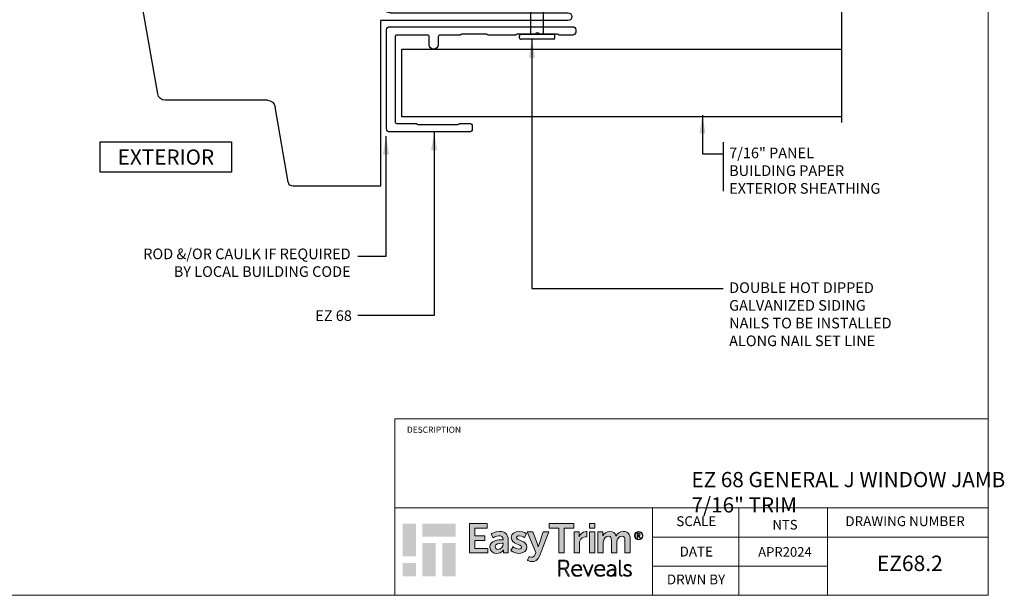
# Model space of a CAD drawing. Units: millimetres. Extents: x -6 to 4921, y -2260 to 426.
# Drawn here: x 2019 to 2181, y -1133 to -1039 of the extents above; entities that cross this region are included whole.
import ezdxf
from ezdxf.enums import TextEntityAlignment as Align

# ---------------------------------------------------------------- set-up
doc = ezdxf.new("R2018")
doc.units = ezdxf.units.MM
for name, color, linetype, lineweight in [('border', 4, 'Continuous', 20), ('Dim', 8, 'Continuous', 30), ('EZTrim', 114, 'Continuous', 30), ('OTHER MATERIAL', 8, 'Continuous', 30), ('WINDOW', 171, 'Continuous', 40)]:
    doc.layers.add(name, color=color, linetype=linetype, lineweight=lineweight)
for name, color, linetype in [('FASTENER', 9, 'Continuous'), ('LOGO', 7, 'Continuous'), ('TEXT', 6, 'Continuous')]:
    doc.layers.add(name, color=color, linetype=linetype)
doc.styles.add('DIM', font='simplex.shx')
doc.styles.add('EZ-Metric', font='simplex.shx', dxfattribs={"height": 2})
doc.styles.add('I-TEXT2', font='simplex.shx', dxfattribs={"height": 0.072})
doc.styles.add('S120', font='SIMPLEX.SHX', dxfattribs={"height": 1.2})
doc.styles.get("Standard").update_dxf_attribs({"font": 'arial.ttf'})
doc.dimstyles.new('EZ-x1', dxfattribs={"dimtxt": 2, "dimasz": 3, "dimexe": 1, "dimexo": 1, "dimgap": 1, "dimtad": 1, "dimtih": 1, "dimtoh": 1, "dimdec": 0, "dimzin": 4, "dimdsep": 46, "dimtxsty": 'EZ-Metric', "dimcen": 0.15, "dimazin": 3, "dimtfac": 1, "dimtdec": 0, "dimtofl": 0, "dimtmove": 0, "dimatfit": 1, "dimfxl": 1, "dimarcsym": 0})

# ---------------------------------------------------------------- blocks, each defined once
blk = doc.blocks.new('WINDOW')
at = {"layer": 'OTHER MATERIAL'}
for p, q in [((-2.5549, 2.0944), (-2.5549, 1.0375)), ((-2.4447, 1.0375), (-2.4447, 2.0944)), ((-1.9828, 2.0944), (-1.9828, 1.0375)), ((-1.8726, 1.0375), (-1.8726, 2.0944)), ((-1.4107, 2.0944), (-1.4107, 1.0375)), ((-1.3004, 1.0375), (-1.3004, 2.0944)), ((-2.9588, 1.5493), (-2.9588, 0.8566)), ((-2.5549, 1.569), (-2.9391, 1.569)), ((-2.5549, 1.0375), (-1.3004, 1.0375)), ((-2.9588, 0.8566), (-3.2279, 0.8566)), ((-3.2591, 0.8253), (-3.2591, 0.0066)), ((-3.2591, 0.0066), (-1.8941, 0.0066)), ((-1.8941, 0.0066), (-1.8741, 0.0266)), ((-1.8741, 0.0266), (-1.8541, 0.0066)), ((-1.8541, 0.0066), (-1.1866, 0.0066)), ((-1.0729, -1.2084), (-1.0729, 0.0066)), ((-1.1241, -0.0559), (-1.1241, -1.2084))]:
    blk.add_line(p, q, dxfattribs=at)
at = {"layer": 'OTHER MATERIAL', "linetype": 'Continuous'}
for p, q in [((-0.5978, 1.4513), (-1.3004, 1.5752)), ((-0.5565, 0.7401), (-0.5565, 1.4021)), ((-0.0258, 0.6046), (-0.5151, 0.6908)), ((0, 0.0066), (0, 0.5738)), ((-1.0729, 0.0066), (0, 0.0066))]:
    blk.add_line(p, q, dxfattribs=at)
at = {"layer": 'OTHER MATERIAL'}
for centre, radius, start, end in [((-2.9391, 1.5493), 0.0197, 90, 180), ((-3.2279, 0.8253), 0.0312, 90, 180), ((-1.1866, -0.0559), 0.0625, 0, 90), ((-1.0985, -1.2084), 0.0256, 180, 0)]:
    blk.add_arc(centre, radius, start, end, dxfattribs=at)
at = {"layer": 'OTHER MATERIAL', "linetype": 'Continuous'}
for centre, radius, start, end in [((-0.6065, 1.4021), 0.05, 0, 80), ((-0.5065, 0.7401), 0.05, 180, 260), ((-0.0312, 0.5738), 0.0312, 360, 80)]:
    blk.add_arc(centre, radius, start, end, dxfattribs=at)
blk = doc.blocks.new('SIDING NAIL')
at = {"layer": 'FASTENER'}
for p, q in [((0, -0.105), (0, 0.105)), ((0.0223, 0.115), (0.01, 0.115)), ((0.0323, 0.105), (0.0323, -0.105)), ((-1.372, 0), (-1.2281, 0.0431)), ((-1.203, 0.046), (-1.208, 0.046)), ((-1.203, 0.046), (-1.203, 0.041)), ((0, 0.041), (-1.203, 0.041)), ((-1.2281, -0.0431), (-1.372, 0)), ((-1.203, -0.046), (-1.208, -0.046)), ((0, -0.041), (-1.203, -0.041)), ((-1.203, -0.041), (-1.203, -0.046)), ((0.0223, -0.115), (0.01, -0.115))]:
    blk.add_line(p, q, dxfattribs=at)
for centre, radius, start, end in [((0.01, 0.105), 0.01, 90, 180), ((0.0223, 0.105), 0.01, 0, 90), ((-1.208, -0.024), 0.07, 90, 106.65599), ((-1.208, 0.024), 0.07, 253.34401, 270), ((0.01, -0.105), 0.01, 180, 270), ((0.0223, -0.105), 0.01, 270, 0)]:
    blk.add_arc(centre, radius, start, end, dxfattribs=at)
blk = doc.blocks.new('EZ LOGO mm (2024)')
at = {"true_color": 0xbedeaa}
h = blk.add_hatch(color=9, dxfattribs=at)
h.dxf.hatch_style = 1
h.paths.add_polyline_path([(2.18, 8.66), (0, 8.66), (0, 3.26), (2.18, 3.26)])
h.paths.add_polyline_path([(2.18, 2.19), (0, 2.19), (0, 0), (2.18, 0)])
at = {"true_color": 0x9ac97d}
h = blk.add_hatch(color=73, dxfattribs=at)
h.dxf.hatch_style = 1
h.paths.add_polyline_path([(8.68, 8.66), (3.24, 8.66), (3.24, 6.49), (8.68, 6.49)])
at = {"true_color": 0x6fbe45}
h = blk.add_hatch(color=93, dxfattribs=at)
h.dxf.hatch_style = 1
h.paths.add_polyline_path([(5.42, 5.45), (3.24, 5.45), (3.24, 0), (5.42, 0)])
h.paths.add_polyline_path([(8.68, 5.45), (6.5, 5.45), (6.5, 0), (8.68, 0)])
at = {"layer": 'LOGO', "lineweight": 0}
h = blk.add_hatch(color=7, dxfattribs=at)
h.dxf.hatch_style = 2
h.paths.add_polyline_path([(10.99, 8.66), (13.88, 8.66), (13.88, 7.91), (11.87, 7.91), (11.87, 6.64), (13.49, 6.64), (13.49, 5.89), (11.87, 5.89), (11.87, 4.59), (13.99, 4.59), (13.99, 3.83), (10.99, 3.83)])
h = blk.add_hatch(color=7, dxfattribs=at)
h.dxf.hatch_style = 2
h.paths.add_polyline_path([(25.7, 7.91), (24.11, 7.91), (24.11, 8.66), (28.16, 8.66), (28.16, 7.91), (26.58, 7.91), (26.58, 3.83), (25.7, 3.83)])
h = blk.add_hatch(color=7, dxfattribs=at)
h.dxf.hatch_style = 2
h.paths.add_polyline_path([(30.75, 8.66), (31.61, 8.66), (31.61, 7.89), (30.75, 7.89)])
h.paths.add_polyline_path([(30.75, 7.3), (31.62, 7.3), (31.62, 3.83), (30.75, 3.83)])
h = blk.add_hatch(color=7, dxfattribs=at)
h.dxf.hatch_style = 2
edge = h.paths.add_edge_path()
edge.add_spline(control_points=[(16.39, 6.01), (16.39, 6.01), (16.51, 6.01), (16.51, 6.01), (16.51, 6.01), (16.51, 6.06), (16.51, 6.06), (16.51, 6.51), (16.22, 6.67), (15.84, 6.67), (15.34, 6.67), (14.89, 6.33), (14.89, 6.33), (14.89, 6.33), (14.56, 6.95), (14.56, 6.95), (14.56, 6.95), (15.1, 7.38), (15.92, 7.38), (16.83, 7.38), (17.36, 6.88), (17.36, 6), (17.36, 6), (17.36, 3.83), (17.36, 3.83), (17.36, 3.83), (16.57, 3.83), (16.57, 3.83), (16.57, 3.83), (16.57, 4.12), (16.57, 4.12), (16.57, 4.25), (16.58, 4.36), (16.58, 4.36), (16.58, 4.36), (16.57, 4.36), (16.57, 4.36), (16.58, 4.36), (16.3, 3.75), (15.51, 3.75), (14.89, 3.75), (14.34, 4.14), (14.34, 4.83), (14.34, 5.93), (15.83, 6.01), (16.39, 6.01)], knot_values=[0, 0, 0, 0, 1, 1, 1, 2, 2, 2, 3, 3, 3, 4, 4, 4, 5, 5, 5, 6, 6, 6, 7, 7, 7, 8, 8, 8, 9, 9, 9, 10, 10, 10, 11, 11, 11, 12, 12, 12, 13, 13, 13, 14, 14, 14, 15, 15, 15, 15], degree=3, periodic=0)
edge = h.paths.add_edge_path()
edge.add_spline(control_points=[(15.73, 4.42), (16.19, 4.42), (16.51, 4.91), (16.51, 5.33), (16.51, 5.33), (16.51, 5.42), (16.51, 5.42), (16.51, 5.42), (16.36, 5.42), (16.36, 5.42), (15.92, 5.42), (15.21, 5.36), (15.21, 4.87), (15.21, 4.64), (15.38, 4.42), (15.73, 4.42)], knot_values=[0, 0, 0, 0, 1, 1, 1, 2, 2, 2, 3, 3, 3, 4, 4, 4, 5, 5, 5, 5], degree=3, periodic=0)
h = blk.add_hatch(color=7, dxfattribs=at)
h.dxf.hatch_style = 2
edge = h.paths.add_edge_path()
edge.add_spline(control_points=[(18.16, 4.87), (18.16, 4.87), (18.54, 4.48), (19.11, 4.48), (19.35, 4.48), (19.56, 4.59), (19.56, 4.8), (19.56, 5.31), (17.87, 5.25), (17.87, 6.36), (17.87, 7.01), (18.45, 7.38), (19.2, 7.38), (19.98, 7.38), (20.37, 6.99), (20.37, 6.99), (20.37, 6.99), (20.05, 6.35), (20.05, 6.35), (20.05, 6.35), (19.73, 6.65), (19.19, 6.65), (18.97, 6.65), (18.75, 6.55), (18.75, 6.33), (18.75, 5.84), (20.44, 5.91), (20.44, 4.79), (20.44, 4.21), (19.94, 3.75), (19.11, 3.75), (18.25, 3.75), (17.77, 4.26), (17.77, 4.26), (17.77, 4.26), (18.16, 4.87), (18.16, 4.87)], knot_values=[0, 0, 0, 0, 1, 1, 1, 2, 2, 2, 3, 3, 3, 4, 4, 4, 5, 5, 5, 6, 6, 6, 7, 7, 7, 8, 8, 8, 9, 9, 9, 10, 10, 10, 11, 11, 11, 12, 12, 12, 12], degree=3, periodic=0)
h = blk.add_hatch(color=7, dxfattribs=at)
h.dxf.hatch_style = 2
edge = h.paths.add_edge_path()
edge.add_spline(control_points=[(20.81, 3.27), (20.81, 3.27), (21, 3.13), (21.2, 3.13), (21.44, 3.13), (21.67, 3.27), (21.8, 3.58), (21.8, 3.58), (21.93, 3.89), (21.93, 3.89), (21.93, 3.89), (20.47, 7.3), (20.47, 7.3), (20.47, 7.3), (21.44, 7.3), (21.44, 7.3), (21.44, 7.3), (22.17, 5.3), (22.17, 5.3), (22.24, 5.12), (22.3, 4.83), (22.3, 4.83), (22.3, 4.83), (22.31, 4.83), (22.31, 4.83), (22.31, 4.83), (22.37, 5.1), (22.43, 5.29), (22.43, 5.29), (23.11, 7.3), (23.11, 7.3), (23.11, 7.3), (24.05, 7.3), (24.05, 7.3), (24.05, 7.3), (22.5, 3.31), (22.5, 3.31), (22.26, 2.67), (21.77, 2.4), (21.25, 2.4), (20.83, 2.4), (20.53, 2.63), (20.53, 2.63), (20.53, 2.63), (20.81, 3.27), (20.81, 3.27)], knot_values=[0, 0, 0, 0, 1, 1, 1, 2, 2, 2, 3, 3, 3, 4, 4, 4, 5, 5, 5, 6, 6, 6, 7, 7, 7, 8, 8, 8, 9, 9, 9, 10, 10, 10, 11, 11, 11, 12, 12, 12, 13, 13, 13, 14, 14, 14, 15, 15, 15, 15], degree=3, periodic=0)
h = blk.add_hatch(color=7, dxfattribs=at)
h.dxf.hatch_style = 2
edge = h.paths.add_edge_path()
edge.add_spline(control_points=[(28.22, 7.3), (28.22, 7.3), (29.05, 7.3), (29.05, 7.3), (29.05, 7.3), (29.05, 6.7), (29.05, 6.7), (29.05, 6.57), (29.03, 6.46), (29.03, 6.46), (29.03, 6.46), (29.05, 6.46), (29.05, 6.46), (29.2, 6.95), (29.62, 7.35), (30.15, 7.35), (30.23, 7.35), (30.31, 7.34), (30.31, 7.34), (30.31, 7.34), (30.31, 6.48), (30.31, 6.48), (30.31, 6.48), (30.22, 6.5), (30.1, 6.5), (29.73, 6.5), (29.32, 6.29), (29.16, 5.77), (29.1, 5.6), (29.08, 5.41), (29.08, 5.21), (29.08, 5.21), (29.08, 3.83), (29.08, 3.83), (29.08, 3.83), (28.22, 3.83), (28.22, 3.83), (28.22, 3.83), (28.22, 7.3), (28.22, 7.3)], knot_values=[0, 0, 0, 0, 1, 1, 1, 2, 2, 2, 3, 3, 3, 4, 4, 4, 5, 5, 5, 6, 6, 6, 7, 7, 7, 8, 8, 8, 9, 9, 9, 10, 10, 10, 11, 11, 11, 12, 12, 12, 13, 13, 13, 13], degree=3, periodic=0)
h = blk.add_hatch(color=7, dxfattribs=at)
h.dxf.hatch_style = 2
edge = h.paths.add_edge_path()
edge.add_spline(control_points=[(32.13, 7.3), (32.13, 7.3), (32.96, 7.3), (32.96, 7.3), (32.96, 7.3), (32.96, 6.9), (32.96, 6.9), (32.96, 6.77), (32.95, 6.66), (32.95, 6.66), (32.95, 6.66), (32.96, 6.66), (32.96, 6.66), (33.13, 7), (33.54, 7.38), (34.09, 7.38), (34.62, 7.38), (34.96, 7.14), (35.1, 6.67), (35.1, 6.67), (35.12, 6.67), (35.12, 6.67), (35.31, 7.04), (35.76, 7.38), (36.3, 7.38), (37.02, 7.38), (37.44, 6.97), (37.44, 6.06), (37.44, 6.06), (37.44, 3.83), (37.44, 3.83), (37.44, 3.83), (36.57, 3.83), (36.57, 3.83), (36.57, 3.83), (36.57, 5.9), (36.57, 5.9), (36.57, 6.29), (36.5, 6.59), (36.1, 6.59), (35.65, 6.59), (35.36, 6.24), (35.26, 5.8), (35.23, 5.67), (35.22, 5.52), (35.22, 5.36), (35.22, 5.36), (35.22, 3.83), (35.22, 3.83), (35.22, 3.83), (34.35, 3.83), (34.35, 3.83), (34.35, 3.83), (34.35, 5.9), (34.35, 5.9), (34.35, 6.27), (34.29, 6.59), (33.88, 6.59), (33.44, 6.59), (33.14, 6.24), (33.03, 5.8), (33, 5.67), (32.99, 5.51), (32.99, 5.36), (32.99, 5.36), (32.99, 3.83), (32.99, 3.83), (32.99, 3.83), (32.13, 3.83), (32.13, 3.83), (32.13, 3.83), (32.13, 7.3), (32.13, 7.3)], knot_values=[0, 0, 0, 0, 1, 1, 1, 2, 2, 2, 3, 3, 3, 4, 4, 4, 5, 5, 5, 6, 6, 6, 7, 7, 7, 8, 8, 8, 9, 9, 9, 10, 10, 10, 11, 11, 11, 12, 12, 12, 13, 13, 13, 14, 14, 14, 15, 15, 15, 16, 16, 16, 17, 17, 17, 18, 18, 18, 19, 19, 19, 20, 20, 20, 21, 21, 21, 22, 22, 22, 23, 23, 23, 24, 24, 24, 24], degree=3, periodic=0)
h = blk.add_hatch(color=7, dxfattribs=at)
h.dxf.hatch_style = 2
edge = h.paths.add_edge_path()
edge.add_spline(control_points=[(38.84, 7.38), (39.23, 7.38), (39.54, 7.07), (39.54, 6.68), (39.54, 6.28), (39.23, 5.98), (38.84, 5.98), (38.47, 5.98), (38.16, 6.28), (38.16, 6.68), (38.16, 7.07), (38.47, 7.38), (38.84, 7.38)], knot_values=[0, 0, 0, 0, 1, 1, 1, 2, 2, 2, 3, 3, 3, 4, 4, 4, 4], degree=3, periodic=0)
edge = h.paths.add_edge_path()
edge.add_spline(control_points=[(38.84, 6.06), (39.19, 6.06), (39.45, 6.33), (39.45, 6.68), (39.45, 7.03), (39.19, 7.3), (38.84, 7.3), (38.51, 7.3), (38.25, 7.03), (38.25, 6.68), (38.25, 6.33), (38.51, 6.06), (38.84, 6.06)], knot_values=[0, 0, 0, 0, 1, 1, 1, 2, 2, 2, 3, 3, 3, 4, 4, 4, 4], degree=3, periodic=0)
edge = h.paths.add_edge_path()
edge.add_spline(control_points=[(38.62, 7.07), (38.62, 7.07), (38.88, 7.07), (38.88, 7.07), (39.01, 7.07), (39.1, 6.98), (39.1, 6.84), (39.1, 6.73), (39.03, 6.65), (38.95, 6.63), (38.95, 6.63), (38.95, 6.63), (38.95, 6.63), (38.95, 6.63), (38.96, 6.62), (38.98, 6.59), (38.98, 6.59), (39.13, 6.29), (39.13, 6.29), (39.13, 6.29), (39.04, 6.29), (39.04, 6.29), (39.04, 6.29), (38.87, 6.61), (38.87, 6.61), (38.87, 6.61), (38.7, 6.61), (38.7, 6.61), (38.7, 6.61), (38.7, 6.29), (38.7, 6.29), (38.7, 6.29), (38.62, 6.29), (38.62, 6.29), (38.62, 6.29), (38.62, 7.07), (38.62, 7.07)], knot_values=[0, 0, 0, 0, 1, 1, 1, 2, 2, 2, 3, 3, 3, 4, 4, 4, 5, 5, 5, 6, 6, 6, 7, 7, 7, 8, 8, 8, 9, 9, 9, 10, 10, 10, 11, 11, 11, 12, 12, 12, 12], degree=3, periodic=0)
edge = h.paths.add_edge_path()
edge.add_spline(control_points=[(38.87, 6.69), (38.96, 6.69), (39.02, 6.75), (39.02, 6.84), (39.02, 6.94), (38.96, 6.99), (38.87, 6.99), (38.87, 6.99), (38.7, 6.99), (38.7, 6.99), (38.7, 6.99), (38.7, 6.69), (38.7, 6.69), (38.7, 6.69), (38.87, 6.69), (38.87, 6.69)], knot_values=[0, 0, 0, 0, 1, 1, 1, 2, 2, 2, 3, 3, 3, 4, 4, 4, 5, 5, 5, 5], degree=3, periodic=0)
h = blk.add_hatch(color=7, dxfattribs=at)
h.dxf.hatch_style = 2
edge = h.paths.add_edge_path()
edge.add_spline(control_points=[(25.7, 2.65), (25.7, 2.65), (26.48, 2.65), (26.48, 2.65), (26.72, 2.65), (26.85, 2.63), (26.95, 2.57), (27.17, 2.47), (27.32, 2.24), (27.32, 1.94), (27.32, 1.56), (27.1, 1.27), (26.79, 1.21), (26.79, 1.21), (26.79, 1.2), (26.79, 1.2), (26.79, 1.2), (26.82, 1.17), (26.85, 1.1), (26.85, 1.1), (27.45, 0), (27.45, 0), (27.45, 0), (27.25, 0), (27.25, 0), (27.25, 0), (26.62, 1.18), (26.62, 1.18), (26.62, 1.18), (25.86, 1.18), (25.86, 1.18), (25.86, 1.18), (25.86, 0), (25.86, 0), (25.86, 0), (25.7, 0), (25.7, 0), (25.7, 0), (25.7, 2.65), (25.7, 2.65)], knot_values=[0, 0, 0, 0, 1, 1, 1, 2, 2, 2, 3, 3, 3, 4, 4, 4, 5, 5, 5, 6, 6, 6, 7, 7, 7, 8, 8, 8, 9, 9, 9, 10, 10, 10, 11, 11, 11, 12, 12, 12, 13, 13, 13, 13], degree=3, periodic=0)
edge = h.paths.add_edge_path()
edge.add_spline(control_points=[(26.58, 1.33), (26.93, 1.33), (27.15, 1.58), (27.15, 1.94), (27.15, 2.17), (27.03, 2.36), (26.84, 2.45), (26.76, 2.48), (26.68, 2.5), (26.47, 2.5), (26.47, 2.5), (25.86, 2.5), (25.86, 2.5), (25.86, 2.5), (25.86, 1.33), (25.86, 1.33), (25.86, 1.33), (26.58, 1.33), (26.58, 1.33)], knot_values=[0, 0, 0, 0, 1, 1, 1, 2, 2, 2, 3, 3, 3, 4, 4, 4, 5, 5, 5, 6, 6, 6, 6], degree=3, periodic=0)
h = blk.add_hatch(color=7, dxfattribs=at)
h.dxf.hatch_style = 2
edge = h.paths.add_edge_path()
edge.add_spline(control_points=[(28.71, 1.94), (29.22, 1.94), (29.48, 1.54), (29.48, 1.08), (29.48, 1.04), (29.47, 0.98), (29.47, 0.98), (29.47, 0.98), (27.96, 0.98), (27.96, 0.98), (27.96, 0.43), (28.33, 0.11), (28.77, 0.11), (29.13, 0.11), (29.35, 0.35), (29.35, 0.35), (29.35, 0.35), (29.44, 0.22), (29.44, 0.22), (29.44, 0.22), (29.18, -0.04), (28.77, -0.04), (28.23, -0.04), (27.79, 0.34), (27.79, 0.95), (27.79, 1.59), (28.22, 1.94), (28.71, 1.94)], knot_values=[0, 0, 0, 0, 1, 1, 1, 2, 2, 2, 3, 3, 3, 4, 4, 4, 5, 5, 5, 6, 6, 6, 7, 7, 7, 8, 8, 8, 9, 9, 9, 9], degree=3, periodic=0)
edge = h.paths.add_edge_path()
edge.add_spline(control_points=[(29.32, 1.12), (29.3, 1.59), (29.02, 1.79), (28.71, 1.79), (28.36, 1.79), (28.03, 1.57), (27.97, 1.12), (27.97, 1.12), (29.32, 1.12), (29.32, 1.12)], knot_values=[0, 0, 0, 0, 1, 1, 1, 2, 2, 2, 3, 3, 3, 3], degree=3, periodic=0)
h = blk.add_hatch(color=7, dxfattribs=at)
h.dxf.hatch_style = 2
edge = h.paths.add_edge_path()
edge.add_spline(control_points=[(29.71, 1.9), (29.71, 1.9), (29.88, 1.9), (29.88, 1.9), (29.88, 1.9), (30.47, 0.41), (30.47, 0.41), (30.5, 0.32), (30.53, 0.21), (30.53, 0.21), (30.53, 0.21), (30.54, 0.21), (30.54, 0.21), (30.54, 0.21), (30.57, 0.32), (30.6, 0.41), (30.6, 0.41), (31.19, 1.9), (31.19, 1.9), (31.19, 1.9), (31.36, 1.9), (31.36, 1.9), (31.36, 1.9), (30.61, 0), (30.61, 0), (30.61, 0), (30.46, 0), (30.46, 0), (30.46, 0), (29.71, 1.9), (29.71, 1.9)], knot_values=[0, 0, 0, 0, 1, 1, 1, 2, 2, 2, 3, 3, 3, 4, 4, 4, 5, 5, 5, 6, 6, 6, 7, 7, 7, 8, 8, 8, 9, 9, 9, 10, 10, 10, 10], degree=3, periodic=0)
h = blk.add_hatch(color=7, dxfattribs=at)
h.dxf.hatch_style = 2
edge = h.paths.add_edge_path()
edge.add_spline(control_points=[(32.51, 1.94), (33.02, 1.94), (33.28, 1.54), (33.28, 1.08), (33.28, 1.04), (33.27, 0.98), (33.27, 0.98), (33.27, 0.98), (31.75, 0.98), (31.75, 0.98), (31.75, 0.43), (32.12, 0.11), (32.56, 0.11), (32.93, 0.11), (33.15, 0.35), (33.15, 0.35), (33.15, 0.35), (33.24, 0.22), (33.24, 0.22), (33.24, 0.22), (32.97, -0.04), (32.56, -0.04), (32.03, -0.04), (31.59, 0.34), (31.59, 0.95), (31.59, 1.59), (32.02, 1.94), (32.51, 1.94)], knot_values=[0, 0, 0, 0, 1, 1, 1, 2, 2, 2, 3, 3, 3, 4, 4, 4, 5, 5, 5, 6, 6, 6, 7, 7, 7, 8, 8, 8, 9, 9, 9, 9], degree=3, periodic=0)
edge = h.paths.add_edge_path()
edge.add_spline(control_points=[(33.11, 1.12), (33.1, 1.59), (32.82, 1.79), (32.5, 1.79), (32.16, 1.79), (31.83, 1.57), (31.76, 1.12), (31.76, 1.12), (33.11, 1.12), (33.11, 1.12)], knot_values=[0, 0, 0, 0, 1, 1, 1, 2, 2, 2, 3, 3, 3, 3], degree=3, periodic=0)
h = blk.add_hatch(color=7, dxfattribs=at)
h.dxf.hatch_style = 2
edge = h.paths.add_edge_path()
edge.add_spline(control_points=[(34.8, 1.16), (34.8, 1.16), (34.92, 1.16), (34.92, 1.16), (34.92, 1.16), (34.92, 1.22), (34.92, 1.22), (34.92, 1.64), (34.71, 1.79), (34.4, 1.79), (34.07, 1.79), (33.86, 1.6), (33.86, 1.6), (33.86, 1.6), (33.77, 1.73), (33.77, 1.73), (33.77, 1.73), (34, 1.94), (34.41, 1.94), (34.85, 1.94), (35.08, 1.7), (35.08, 1.23), (35.08, 1.23), (35.08, 0), (35.08, 0), (35.08, 0), (34.92, 0), (34.92, 0), (34.92, 0), (34.92, 0.25), (34.92, 0.25), (34.92, 0.35), (34.94, 0.42), (34.94, 0.42), (34.94, 0.42), (34.93, 0.42), (34.93, 0.42), (34.93, 0.42), (34.76, -0.04), (34.27, -0.04), (33.96, -0.04), (33.62, 0.13), (33.62, 0.51), (33.62, 1.15), (34.46, 1.16), (34.8, 1.16)], knot_values=[0, 0, 0, 0, 1, 1, 1, 2, 2, 2, 3, 3, 3, 4, 4, 4, 5, 5, 5, 6, 6, 6, 7, 7, 7, 8, 8, 8, 9, 9, 9, 10, 10, 10, 11, 11, 11, 12, 12, 12, 13, 13, 13, 14, 14, 14, 15, 15, 15, 15], degree=3, periodic=0)
edge = h.paths.add_edge_path()
edge.add_spline(control_points=[(34.27, 0.1), (34.69, 0.1), (34.92, 0.53), (34.92, 0.91), (34.92, 0.91), (34.92, 1.01), (34.92, 1.01), (34.92, 1.01), (34.8, 1.01), (34.8, 1.01), (34.48, 1.01), (33.79, 1.01), (33.79, 0.52), (33.79, 0.32), (33.95, 0.1), (34.27, 0.1)], knot_values=[0, 0, 0, 0, 1, 1, 1, 2, 2, 2, 3, 3, 3, 4, 4, 4, 5, 5, 5, 5], degree=3, periodic=0)
h = blk.add_hatch(color=7, dxfattribs=at)
h.dxf.hatch_style = 2
edge = h.paths.add_edge_path()
edge.add_spline(control_points=[(35.67, 2.65), (35.67, 2.65), (35.82, 2.65), (35.82, 2.65), (35.82, 2.65), (35.82, 0.43), (35.82, 0.43), (35.82, 0.17), (35.96, 0.14), (36.05, 0.14), (36.08, 0.14), (36.11, 0.14), (36.11, 0.14), (36.11, 0.14), (36.11, -0.01), (36.11, -0.01), (36.11, -0.01), (36.07, -0.01), (36.04, -0.01), (35.93, -0.01), (35.67, 0.03), (35.67, 0.38), (35.67, 0.38), (35.67, 2.65), (35.67, 2.65)], knot_values=[0, 0, 0, 0, 1, 1, 1, 2, 2, 2, 3, 3, 3, 4, 4, 4, 5, 5, 5, 6, 6, 6, 7, 7, 7, 8, 8, 8, 8], degree=3, periodic=0)
h = blk.add_hatch(color=7, dxfattribs=at)
h.dxf.hatch_style = 2
edge = h.paths.add_edge_path()
edge.add_spline(control_points=[(36.46, 0.35), (36.46, 0.35), (36.67, 0.11), (37.05, 0.11), (37.28, 0.11), (37.48, 0.23), (37.48, 0.47), (37.48, 0.95), (36.44, 0.81), (36.44, 1.43), (36.44, 1.77), (36.72, 1.94), (37.05, 1.94), (37.43, 1.94), (37.61, 1.74), (37.61, 1.74), (37.61, 1.74), (37.51, 1.61), (37.51, 1.61), (37.51, 1.61), (37.36, 1.79), (37.03, 1.79), (36.82, 1.79), (36.61, 1.69), (36.61, 1.44), (36.61, 0.95), (37.65, 1.1), (37.65, 0.47), (37.65, 0.16), (37.39, -0.04), (37.04, -0.04), (36.58, -0.04), (36.36, 0.23), (36.36, 0.23), (36.36, 0.23), (36.46, 0.35), (36.46, 0.35)], knot_values=[0, 0, 0, 0, 1, 1, 1, 2, 2, 2, 3, 3, 3, 4, 4, 4, 5, 5, 5, 6, 6, 6, 7, 7, 7, 8, 8, 8, 9, 9, 9, 10, 10, 10, 11, 11, 11, 12, 12, 12, 12], degree=3, periodic=0)
blk.add_lwpolyline([(10.99, 8.66), (13.88, 8.66), (13.88, 7.91), (11.87, 7.91), (11.87, 6.64), (13.49, 6.64), (13.49, 5.89), (11.87, 5.89), (11.87, 4.59), (13.99, 4.59), (13.99, 3.83), (10.99, 3.83), (10.99, 8.66)], dxfattribs=at)
at = {"layer": 'LOGO', "color": 7, "lineweight": 0}
for points in [[(25.7, 7.91), (24.11, 7.91), (24.11, 8.66), (28.16, 8.66), (28.16, 7.91), (26.58, 7.91), (26.58, 3.83), (25.7, 3.83), (25.7, 7.91)], [(30.75, 8.66), (31.61, 8.66), (31.61, 7.89), (30.75, 7.89), (30.75, 8.66)], [(30.75, 7.3), (31.62, 7.3), (31.62, 3.83), (30.75, 3.83), (30.75, 7.3)]]:
    blk.add_lwpolyline(points, dxfattribs=at)
at = {"layer": 'LOGO', "lineweight": 0}
for points, knots in [([(16.39, 6.01), (16.39, 6.01), (16.51, 6.01), (16.51, 6.01), (16.51, 6.01), (16.51, 6.06), (16.51, 6.06), (16.51, 6.51), (16.22, 6.67), (15.84, 6.67), (15.34, 6.67), (14.89, 6.33), (14.89, 6.33), (14.89, 6.33), (14.56, 6.95), (14.56, 6.95), (14.56, 6.95), (15.1, 7.38), (15.92, 7.38), (16.83, 7.38), (17.36, 6.88), (17.36, 6), (17.36, 6), (17.36, 3.83), (17.36, 3.83), (17.36, 3.83), (16.57, 3.83), (16.57, 3.83), (16.57, 3.83), (16.57, 4.12), (16.57, 4.12), (16.57, 4.25), (16.58, 4.36), (16.58, 4.36), (16.58, 4.36), (16.57, 4.36), (16.57, 4.36), (16.58, 4.36), (16.3, 3.75), (15.51, 3.75), (14.89, 3.75), (14.34, 4.14), (14.34, 4.83), (14.34, 5.93), (15.83, 6.01), (16.39, 6.01)], [0, 0, 0, 0, 1, 1, 1, 2, 2, 2, 3, 3, 3, 4, 4, 4, 5, 5, 5, 6, 6, 6, 7, 7, 7, 8, 8, 8, 9, 9, 9, 10, 10, 10, 11, 11, 11, 12, 12, 12, 13, 13, 13, 14, 14, 14, 15, 15, 15, 15]), ([(18.16, 4.87), (18.16, 4.87), (18.54, 4.48), (19.11, 4.48), (19.35, 4.48), (19.56, 4.59), (19.56, 4.8), (19.56, 5.31), (17.87, 5.25), (17.87, 6.36), (17.87, 7.01), (18.45, 7.38), (19.2, 7.38), (19.98, 7.38), (20.37, 6.99), (20.37, 6.99), (20.37, 6.99), (20.05, 6.35), (20.05, 6.35), (20.05, 6.35), (19.73, 6.65), (19.19, 6.65), (18.97, 6.65), (18.75, 6.55), (18.75, 6.33), (18.75, 5.84), (20.44, 5.91), (20.44, 4.79), (20.44, 4.21), (19.94, 3.75), (19.11, 3.75), (18.25, 3.75), (17.77, 4.26), (17.77, 4.26), (17.77, 4.26), (18.16, 4.87), (18.16, 4.87)], [0, 0, 0, 0, 1, 1, 1, 2, 2, 2, 3, 3, 3, 4, 4, 4, 5, 5, 5, 6, 6, 6, 7, 7, 7, 8, 8, 8, 9, 9, 9, 10, 10, 10, 11, 11, 11, 12, 12, 12, 12]), ([(38.84, 7.38), (39.23, 7.38), (39.54, 7.07), (39.54, 6.68), (39.54, 6.28), (39.23, 5.98), (38.84, 5.98), (38.47, 5.98), (38.16, 6.28), (38.16, 6.68), (38.16, 7.07), (38.47, 7.38), (38.84, 7.38)], [0, 0, 0, 0, 1, 1, 1, 2, 2, 2, 3, 3, 3, 4, 4, 4, 4]), ([(38.84, 6.06), (39.19, 6.06), (39.45, 6.33), (39.45, 6.68), (39.45, 7.03), (39.19, 7.3), (38.84, 7.3), (38.51, 7.3), (38.25, 7.03), (38.25, 6.68), (38.25, 6.33), (38.51, 6.06), (38.84, 6.06)], [0, 0, 0, 0, 1, 1, 1, 2, 2, 2, 3, 3, 3, 4, 4, 4, 4]), ([(38.62, 7.07), (38.62, 7.07), (38.88, 7.07), (38.88, 7.07), (39.01, 7.07), (39.1, 6.98), (39.1, 6.84), (39.1, 6.73), (39.03, 6.65), (38.95, 6.63), (38.95, 6.63), (38.95, 6.63), (38.95, 6.63), (38.95, 6.63), (38.96, 6.62), (38.98, 6.59), (38.98, 6.59), (39.13, 6.29), (39.13, 6.29), (39.13, 6.29), (39.04, 6.29), (39.04, 6.29), (39.04, 6.29), (38.87, 6.61), (38.87, 6.61), (38.87, 6.61), (38.7, 6.61), (38.7, 6.61), (38.7, 6.61), (38.7, 6.29), (38.7, 6.29), (38.7, 6.29), (38.62, 6.29), (38.62, 6.29), (38.62, 6.29), (38.62, 7.07), (38.62, 7.07)], [0, 0, 0, 0, 1, 1, 1, 2, 2, 2, 3, 3, 3, 4, 4, 4, 5, 5, 5, 6, 6, 6, 7, 7, 7, 8, 8, 8, 9, 9, 9, 10, 10, 10, 11, 11, 11, 12, 12, 12, 12]), ([(38.87, 6.69), (38.96, 6.69), (39.02, 6.75), (39.02, 6.84), (39.02, 6.94), (38.96, 6.99), (38.87, 6.99), (38.87, 6.99), (38.7, 6.99), (38.7, 6.99), (38.7, 6.99), (38.7, 6.69), (38.7, 6.69), (38.7, 6.69), (38.87, 6.69), (38.87, 6.69)], [0, 0, 0, 0, 1, 1, 1, 2, 2, 2, 3, 3, 3, 4, 4, 4, 5, 5, 5, 5]), ([(15.73, 4.42), (16.19, 4.42), (16.51, 4.91), (16.51, 5.33), (16.51, 5.33), (16.51, 5.42), (16.51, 5.42), (16.51, 5.42), (16.36, 5.42), (16.36, 5.42), (15.92, 5.42), (15.21, 5.36), (15.21, 4.87), (15.21, 4.64), (15.38, 4.42), (15.73, 4.42)], [0, 0, 0, 0, 1, 1, 1, 2, 2, 2, 3, 3, 3, 4, 4, 4, 5, 5, 5, 5])]:
    blk.add_open_spline(points, degree=3, knots=knots, dxfattribs=at)
at = {"layer": 'LOGO', "color": 7, "lineweight": 0}
for points, knots in [([(20.81, 3.27), (20.81, 3.27), (21, 3.13), (21.2, 3.13), (21.44, 3.13), (21.67, 3.27), (21.8, 3.58), (21.8, 3.58), (21.93, 3.89), (21.93, 3.89), (21.93, 3.89), (20.47, 7.3), (20.47, 7.3), (20.47, 7.3), (21.44, 7.3), (21.44, 7.3), (21.44, 7.3), (22.17, 5.3), (22.17, 5.3), (22.24, 5.12), (22.3, 4.83), (22.3, 4.83), (22.3, 4.83), (22.31, 4.83), (22.31, 4.83), (22.31, 4.83), (22.37, 5.1), (22.43, 5.29), (22.43, 5.29), (23.11, 7.3), (23.11, 7.3), (23.11, 7.3), (24.05, 7.3), (24.05, 7.3), (24.05, 7.3), (22.5, 3.31), (22.5, 3.31), (22.26, 2.67), (21.77, 2.4), (21.25, 2.4), (20.83, 2.4), (20.53, 2.63), (20.53, 2.63), (20.53, 2.63), (20.81, 3.27), (20.81, 3.27)], [0, 0, 0, 0, 1, 1, 1, 2, 2, 2, 3, 3, 3, 4, 4, 4, 5, 5, 5, 6, 6, 6, 7, 7, 7, 8, 8, 8, 9, 9, 9, 10, 10, 10, 11, 11, 11, 12, 12, 12, 13, 13, 13, 14, 14, 14, 15, 15, 15, 15]), ([(28.22, 7.3), (28.22, 7.3), (29.05, 7.3), (29.05, 7.3), (29.05, 7.3), (29.05, 6.7), (29.05, 6.7), (29.05, 6.57), (29.03, 6.46), (29.03, 6.46), (29.03, 6.46), (29.05, 6.46), (29.05, 6.46), (29.2, 6.95), (29.62, 7.35), (30.15, 7.35), (30.23, 7.35), (30.31, 7.34), (30.31, 7.34), (30.31, 7.34), (30.31, 6.48), (30.31, 6.48), (30.31, 6.48), (30.22, 6.5), (30.1, 6.5), (29.73, 6.5), (29.32, 6.29), (29.16, 5.77), (29.1, 5.6), (29.08, 5.41), (29.08, 5.21), (29.08, 5.21), (29.08, 3.83), (29.08, 3.83), (29.08, 3.83), (28.22, 3.83), (28.22, 3.83), (28.22, 3.83), (28.22, 7.3), (28.22, 7.3)], [0, 0, 0, 0, 1, 1, 1, 2, 2, 2, 3, 3, 3, 4, 4, 4, 5, 5, 5, 6, 6, 6, 7, 7, 7, 8, 8, 8, 9, 9, 9, 10, 10, 10, 11, 11, 11, 12, 12, 12, 13, 13, 13, 13]), ([(32.13, 7.3), (32.13, 7.3), (32.96, 7.3), (32.96, 7.3), (32.96, 7.3), (32.96, 6.9), (32.96, 6.9), (32.96, 6.77), (32.95, 6.66), (32.95, 6.66), (32.95, 6.66), (32.96, 6.66), (32.96, 6.66), (33.13, 7), (33.54, 7.38), (34.09, 7.38), (34.62, 7.38), (34.96, 7.14), (35.1, 6.67), (35.1, 6.67), (35.12, 6.67), (35.12, 6.67), (35.31, 7.04), (35.76, 7.38), (36.3, 7.38), (37.02, 7.38), (37.44, 6.97), (37.44, 6.06), (37.44, 6.06), (37.44, 3.83), (37.44, 3.83), (37.44, 3.83), (36.57, 3.83), (36.57, 3.83), (36.57, 3.83), (36.57, 5.9), (36.57, 5.9), (36.57, 6.29), (36.5, 6.59), (36.1, 6.59), (35.65, 6.59), (35.36, 6.24), (35.26, 5.8), (35.23, 5.67), (35.22, 5.52), (35.22, 5.36), (35.22, 5.36), (35.22, 3.83), (35.22, 3.83), (35.22, 3.83), (34.35, 3.83), (34.35, 3.83), (34.35, 3.83), (34.35, 5.9), (34.35, 5.9), (34.35, 6.27), (34.29, 6.59), (33.88, 6.59), (33.44, 6.59), (33.14, 6.24), (33.03, 5.8), (33, 5.67), (32.99, 5.51), (32.99, 5.36), (32.99, 5.36), (32.99, 3.83), (32.99, 3.83), (32.99, 3.83), (32.13, 3.83), (32.13, 3.83), (32.13, 3.83), (32.13, 7.3), (32.13, 7.3)], [0, 0, 0, 0, 1, 1, 1, 2, 2, 2, 3, 3, 3, 4, 4, 4, 5, 5, 5, 6, 6, 6, 7, 7, 7, 8, 8, 8, 9, 9, 9, 10, 10, 10, 11, 11, 11, 12, 12, 12, 13, 13, 13, 14, 14, 14, 15, 15, 15, 16, 16, 16, 17, 17, 17, 18, 18, 18, 19, 19, 19, 20, 20, 20, 21, 21, 21, 22, 22, 22, 23, 23, 23, 24, 24, 24, 24]), ([(25.7, 2.65), (25.7, 2.65), (26.48, 2.65), (26.48, 2.65), (26.72, 2.65), (26.85, 2.63), (26.95, 2.57), (27.17, 2.47), (27.32, 2.24), (27.32, 1.94), (27.32, 1.56), (27.1, 1.27), (26.79, 1.21), (26.79, 1.21), (26.79, 1.2), (26.79, 1.2), (26.79, 1.2), (26.82, 1.17), (26.85, 1.1), (26.85, 1.1), (27.45, 0), (27.45, 0), (27.45, 0), (27.25, 0), (27.25, 0), (27.25, 0), (26.62, 1.18), (26.62, 1.18), (26.62, 1.18), (25.86, 1.18), (25.86, 1.18), (25.86, 1.18), (25.86, 0), (25.86, 0), (25.86, 0), (25.7, 0), (25.7, 0), (25.7, 0), (25.7, 2.65), (25.7, 2.65)], [0, 0, 0, 0, 1, 1, 1, 2, 2, 2, 3, 3, 3, 4, 4, 4, 5, 5, 5, 6, 6, 6, 7, 7, 7, 8, 8, 8, 9, 9, 9, 10, 10, 10, 11, 11, 11, 12, 12, 12, 13, 13, 13, 13]), ([(26.58, 1.33), (26.93, 1.33), (27.15, 1.58), (27.15, 1.94), (27.15, 2.17), (27.03, 2.36), (26.84, 2.45), (26.76, 2.48), (26.68, 2.5), (26.47, 2.5), (26.47, 2.5), (25.86, 2.5), (25.86, 2.5), (25.86, 2.5), (25.86, 1.33), (25.86, 1.33), (25.86, 1.33), (26.58, 1.33), (26.58, 1.33)], [0, 0, 0, 0, 1, 1, 1, 2, 2, 2, 3, 3, 3, 4, 4, 4, 5, 5, 5, 6, 6, 6, 6]), ([(28.71, 1.94), (29.22, 1.94), (29.48, 1.54), (29.48, 1.08), (29.48, 1.04), (29.47, 0.98), (29.47, 0.98), (29.47, 0.98), (27.96, 0.98), (27.96, 0.98), (27.96, 0.43), (28.33, 0.11), (28.77, 0.11), (29.13, 0.11), (29.35, 0.35), (29.35, 0.35), (29.35, 0.35), (29.44, 0.22), (29.44, 0.22), (29.44, 0.22), (29.18, -0.04), (28.77, -0.04), (28.23, -0.04), (27.79, 0.34), (27.79, 0.95), (27.79, 1.59), (28.22, 1.94), (28.71, 1.94)], [0, 0, 0, 0, 1, 1, 1, 2, 2, 2, 3, 3, 3, 4, 4, 4, 5, 5, 5, 6, 6, 6, 7, 7, 7, 8, 8, 8, 9, 9, 9, 9]), ([(29.32, 1.12), (29.3, 1.59), (29.02, 1.79), (28.71, 1.79), (28.36, 1.79), (28.03, 1.57), (27.97, 1.12), (27.97, 1.12), (29.32, 1.12), (29.32, 1.12)], [0, 0, 0, 0, 1, 1, 1, 2, 2, 2, 3, 3, 3, 3]), ([(29.71, 1.9), (29.71, 1.9), (29.88, 1.9), (29.88, 1.9), (29.88, 1.9), (30.47, 0.41), (30.47, 0.41), (30.5, 0.32), (30.53, 0.21), (30.53, 0.21), (30.53, 0.21), (30.54, 0.21), (30.54, 0.21), (30.54, 0.21), (30.57, 0.32), (30.6, 0.41), (30.6, 0.41), (31.19, 1.9), (31.19, 1.9), (31.19, 1.9), (31.36, 1.9), (31.36, 1.9), (31.36, 1.9), (30.61, 0), (30.61, 0), (30.61, 0), (30.46, 0), (30.46, 0), (30.46, 0), (29.71, 1.9), (29.71, 1.9)], [0, 0, 0, 0, 1, 1, 1, 2, 2, 2, 3, 3, 3, 4, 4, 4, 5, 5, 5, 6, 6, 6, 7, 7, 7, 8, 8, 8, 9, 9, 9, 10, 10, 10, 10]), ([(32.51, 1.94), (33.02, 1.94), (33.28, 1.54), (33.28, 1.08), (33.28, 1.04), (33.27, 0.98), (33.27, 0.98), (33.27, 0.98), (31.75, 0.98), (31.75, 0.98), (31.75, 0.43), (32.12, 0.11), (32.56, 0.11), (32.93, 0.11), (33.15, 0.35), (33.15, 0.35), (33.15, 0.35), (33.24, 0.22), (33.24, 0.22), (33.24, 0.22), (32.97, -0.04), (32.56, -0.04), (32.03, -0.04), (31.59, 0.34), (31.59, 0.95), (31.59, 1.59), (32.02, 1.94), (32.51, 1.94)], [0, 0, 0, 0, 1, 1, 1, 2, 2, 2, 3, 3, 3, 4, 4, 4, 5, 5, 5, 6, 6, 6, 7, 7, 7, 8, 8, 8, 9, 9, 9, 9]), ([(33.11, 1.12), (33.1, 1.59), (32.82, 1.79), (32.5, 1.79), (32.16, 1.79), (31.83, 1.57), (31.76, 1.12), (31.76, 1.12), (33.11, 1.12), (33.11, 1.12)], [0, 0, 0, 0, 1, 1, 1, 2, 2, 2, 3, 3, 3, 3]), ([(34.8, 1.16), (34.8, 1.16), (34.92, 1.16), (34.92, 1.16), (34.92, 1.16), (34.92, 1.22), (34.92, 1.22), (34.92, 1.64), (34.71, 1.79), (34.4, 1.79), (34.07, 1.79), (33.86, 1.6), (33.86, 1.6), (33.86, 1.6), (33.77, 1.73), (33.77, 1.73), (33.77, 1.73), (34, 1.94), (34.41, 1.94), (34.85, 1.94), (35.08, 1.7), (35.08, 1.23), (35.08, 1.23), (35.08, 0), (35.08, 0), (35.08, 0), (34.92, 0), (34.92, 0), (34.92, 0), (34.92, 0.25), (34.92, 0.25), (34.92, 0.35), (34.94, 0.42), (34.94, 0.42), (34.94, 0.42), (34.93, 0.42), (34.93, 0.42), (34.93, 0.42), (34.76, -0.04), (34.27, -0.04), (33.96, -0.04), (33.62, 0.13), (33.62, 0.51), (33.62, 1.15), (34.46, 1.16), (34.8, 1.16)], [0, 0, 0, 0, 1, 1, 1, 2, 2, 2, 3, 3, 3, 4, 4, 4, 5, 5, 5, 6, 6, 6, 7, 7, 7, 8, 8, 8, 9, 9, 9, 10, 10, 10, 11, 11, 11, 12, 12, 12, 13, 13, 13, 14, 14, 14, 15, 15, 15, 15]), ([(35.67, 2.65), (35.67, 2.65), (35.82, 2.65), (35.82, 2.65), (35.82, 2.65), (35.82, 0.43), (35.82, 0.43), (35.82, 0.17), (35.96, 0.14), (36.05, 0.14), (36.08, 0.14), (36.11, 0.14), (36.11, 0.14), (36.11, 0.14), (36.11, -0.01), (36.11, -0.01), (36.11, -0.01), (36.07, -0.01), (36.04, -0.01), (35.93, -0.01), (35.67, 0.03), (35.67, 0.38), (35.67, 0.38), (35.67, 2.65), (35.67, 2.65)], [0, 0, 0, 0, 1, 1, 1, 2, 2, 2, 3, 3, 3, 4, 4, 4, 5, 5, 5, 6, 6, 6, 7, 7, 7, 8, 8, 8, 8]), ([(36.46, 0.35), (36.46, 0.35), (36.67, 0.11), (37.05, 0.11), (37.28, 0.11), (37.48, 0.23), (37.48, 0.47), (37.48, 0.95), (36.44, 0.81), (36.44, 1.43), (36.44, 1.77), (36.72, 1.94), (37.05, 1.94), (37.43, 1.94), (37.61, 1.74), (37.61, 1.74), (37.61, 1.74), (37.51, 1.61), (37.51, 1.61), (37.51, 1.61), (37.36, 1.79), (37.03, 1.79), (36.82, 1.79), (36.61, 1.69), (36.61, 1.44), (36.61, 0.95), (37.65, 1.1), (37.65, 0.47), (37.65, 0.16), (37.39, -0.04), (37.04, -0.04), (36.58, -0.04), (36.36, 0.23), (36.36, 0.23), (36.36, 0.23), (36.46, 0.35), (36.46, 0.35)], [0, 0, 0, 0, 1, 1, 1, 2, 2, 2, 3, 3, 3, 4, 4, 4, 5, 5, 5, 6, 6, 6, 7, 7, 7, 8, 8, 8, 9, 9, 9, 10, 10, 10, 11, 11, 11, 12, 12, 12, 12]), ([(34.27, 0.1), (34.69, 0.1), (34.92, 0.53), (34.92, 0.91), (34.92, 0.91), (34.92, 1.01), (34.92, 1.01), (34.92, 1.01), (34.8, 1.01), (34.8, 1.01), (34.48, 1.01), (33.79, 1.01), (33.79, 0.52), (33.79, 0.32), (33.95, 0.1), (34.27, 0.1)], [0, 0, 0, 0, 1, 1, 1, 2, 2, 2, 3, 3, 3, 4, 4, 4, 5, 5, 5, 5])]:
    blk.add_open_spline(points, degree=3, knots=knots, dxfattribs=at)
blk = doc.blocks.new('TITLEBLOCK')
at = {"layer": 'border', "color": 4}
for p, q in [((162.69, 25.41), (260.35, 25.41)), ((162.69, 25.41), (162.69, -3.62)), ((162.69, 10.77), (260.35, 10.77)), ((205.1, 10.77), (205.1, -3.62)), ((219.29, -3.62), (219.29, 10.77)), ((233.9, -3.62), (233.9, 10.77)), ((205.11, 5.97), (260.35, 5.97)), ((205.12, 1.18), (233.9, 1.18))]:
    blk.add_line(p, q, dxfattribs=at)
blk.add_lwpolyline([(260.35, -3.62), (-6.35, -3.62), (-6.35, 199.58), (260.35, 199.58)], close=True, dxfattribs=at)
blk.add_blockref('EZ LOGO mm (2024)', (163.98, -0.48))
at = {"ltscale": 0.5, "insert": (164.66, 24.14), "char_height": 1.016, "attachment_point": 1, "style": 'I-TEXT2'}
blk.add_mtext_dynamic_manual_height_columns('DESCRIPTION', width=0.5049, gutter_width=0.36, heights=[0], dxfattribs=at)
at = {"layer": 'border', "color": 3, "style": 'S120'}
for s, height, p in [('SCALE', 1.624, (212.32, 8.37)), ('DRAWING NUMBER', 1.6238, (246.69, 8.37)), ('DATE', 1.624, (212.31, 3.37)), ('DRWN BY', 1.624, (212.27, -1.22))]:
    blk.add_text(s, height=height, dxfattribs=at).set_placement(p, align=Align.MIDDLE)
at = {"layer": 'TEXT', "color": 2, "lineweight": 30, "flags": 104}
blk.add_attdef('DESCRIPTION', text='', height=2.54, dxfattribs=at).set_placement((211.52, 16.67), align=Align.MIDDLE_CENTER)
at = {"layer": 'TEXT', "color": 3, "linetype": 'Continuous', "ltscale": 2, "style": 'DIM'}
for tag, p in [('SCALE', (226.92, 8.79)), ('DATEDWN', (226.91, 4.31))]:
    blk.add_attdef(tag, text='', height=1.58, dxfattribs=at).set_placement(p, align=Align.TOP_CENTER)
at = {"layer": 'TEXT', "color": 2, "linetype": 'Continuous', "ltscale": 2, "style": 'DIM'}
blk.add_attdef('DWGNUMBER', text='', height=2.54, dxfattribs=at).set_placement((247.47, 1.31), align=Align.MIDDLE)

msp = doc.modelspace()

# ---------------------------------------------------------------- linework, layer by layer
at = {"layer": 'Dim'}
msp.add_line((2134.72, -1058.85), (2134.72, -1066.94), dxfattribs=at)
at = {"layer": 'Dim', "linetype": 'Continuous'}
msp.add_lwpolyline([(2154.22, -972.45), (2154.22, -1006.99), (2157.49, -1009.19), (2150.56, -1009.44), (2154.22, -1011.7), (2154.22, -1055.6)], dxfattribs=at)
at = {"layer": 'EZTrim'}
msp.add_lwpolyline([(2107.57, -1041.15, 0.162278), (2107.42, -1041.1), (2104.62, -1041.1, -0.235019), (2104.43, -1041, 0.497519), (2103.82, -1041, -0.235019), (2103.62, -1041.1), (2100.82, -1041.1, 0.162278), (2100.67, -1041.15, -0.162278), (2100.37, -1041.25), (2096.17, -1041.25, -0.162278), (2095.87, -1041.15, 0.162278), (2095.72, -1041.1), (2091.72, -1041.1, 0.162278), (2091.57, -1041.15, -0.162278), (2091.27, -1041.25), (2088.07, -1041.25, 0.414214), (2087.82, -1041.5), (2087.82, -1042.82, -1), (2086.32, -1042.82), (2086.32, -1041.5, 0.414214), (2086.07, -1041.25), (2080.97, -1041.25, 0.414214), (2080.72, -1041.5), (2080.72, -1055.52, 0.414214), (2080.97, -1055.77), (2084.02, -1055.77, -0.162278), (2084.32, -1055.87, 0.162278), (2084.47, -1055.92), (2091.07, -1055.92, 0.162278), (2091.22, -1055.87, -0.162278), (2091.52, -1055.77), (2092.92, -1055.77, -0.414214), (2093.42, -1056.27), (2093.42, -1056.67, -0.414214), (2092.92, -1057.17), (2079.82, -1057.17, -0.414214), (2079.32, -1056.67), (2079.32, -1040.35, -0.414214), (2079.82, -1039.85), (2109.97, -1039.85, -0.414214), (2110.47, -1040.35), (2110.47, -1040.75, -0.414214), (2109.97, -1041.25), (2107.87, -1041.25, -0.162278)], format="xyb", close=True, dxfattribs=at)
at = {"layer": 'OTHER MATERIAL'}
msp.add_lwpolyline([(2154.22, -1054.69), (2081.85, -1054.69), (2081.85, -1043.57), (2154.22, -1043.57)], dxfattribs=at)

# ---------------------------------------------------------------- block references
ref = msp.add_blockref('TITLEBLOCK', (1918, -1129.81))
ref.add_attrib('DATEDWN', 'APR2024', dxfattribs={"layer": 'TEXT', "color": 3, "linetype": 'Continuous', "ltscale": 2, "height": 1.579, "style": 'DIM'}).set_placement((2144.91, -1125.5), align=Align.TOP_CENTER)
ref.add_attrib('SCALE', 'NTS', dxfattribs={"layer": 'TEXT', "color": 3, "linetype": 'Continuous', "ltscale": 2, "height": 1.579, "style": 'DIM'}).set_placement((2144.92, -1121.02), align=Align.TOP_CENTER)
ref.add_attrib('DWGNUMBER', 'EZ68.2', dxfattribs={"layer": 'TEXT', "color": 2, "linetype": 'Continuous', "ltscale": 2, "height": 2.54, "style": 'DIM'}).set_placement((2165.47, -1128.49), align=Align.MIDDLE)
lines = msp.add_mtext('EZ 68 GENERAL J WINDOW JAMB \\P7/16" TRIM', dxfattribs={"layer": 'TEXT', "color": 2, "insert": (2129.52, -1113.13), "char_height": 2.5, "attachment_point": 1})
ref.add_attrib('DESCRIPTION', '', (2129.52, -1113.13), dxfattribs={"flags": 104}).embed_mtext(lines)
at = {"layer": 'FASTENER', "xscale": 25.3999492, "yscale": 25.3999492, "zscale": 25.3999492, "rotation": 270}
msp.add_blockref('SIDING NAIL', (2104.12, -1041.1), dxfattribs=at)
at = {"layer": 'WINDOW', "xscale": -25.4, "yscale": 25.4, "zscale": 25.4, "rotation": 90}
msp.add_blockref('WINDOW', (2078.49, -1066.1), dxfattribs=at)

# ---------------------------------------------------------------- texts
at = {"layer": 'Dim', "insert": (2042.98, -1061.3), "char_height": 2.5, "attachment_point": 5, "style": 'EZ-Metric', "bg_fill": 16, "box_fill_scale": 1.5, "bg_fill_color": 256, "bg_fill_transparency": 0}
msp.add_mtext_dynamic_manual_height_columns('EXTERIOR', width=19.1392, gutter_width=8.75, heights=[0], dxfattribs=at)
at = {"layer": 'Dim', "char_height": 1.75, "style": 'EZ-Metric'}
for s, insert, attachment_point in [('7/16" PANEL\\PBUILDING PAPER\\PEXTERIOR SHEATHING', (2135.72, -1059.75), 1), ('ROD &/OR CAULK IF REQUIRED\\PBY LOCAL BUILDING CODE', (2073.39, -1076.36), 3), ('DOUBLE HOT DIPPED\\PGALVANIZED SIDING\\PNAILS TO BE INSTALLED\\PALONG NAIL SET LINE', (2135.72, -1081.92), 1), ('EZ 68', (2073.6, -1086.53), 3)]:
    msp.add_mtext(s, dxfattribs=dict(at, insert=insert, attachment_point=attachment_point))

# ---------------------------------------------------------------- leaders
at = {"layer": 'Dim'}
for points in [[(2103.24, -1041.92), (2103.24, -1082.92), (2134.72, -1082.92)], [(2131.32, -1054.39), (2131.32, -1060.75), (2134.72, -1060.75)], [(2079.21, -1057.89), (2079.21, -1077.67), (2074.6, -1077.67)]]:
    msp.add_leader(points, dimstyle='EZ-x1', override={"dimgap": 1, "dimtad": 0}, dxfattribs=at)
at = {"layer": 'Dim', "annotation_type": 0, "has_hookline": 1, "hookline_direction": 1}
msp.add_leader([(2087.14, -1057.17), (2087.14, -1087.4), (2074.6, -1087.4)], dimstyle='EZ-x1', override={"dimgap": 1, "dimtad": 0}, dxfattribs=at)

doc.saveas('drawing.dxf')
